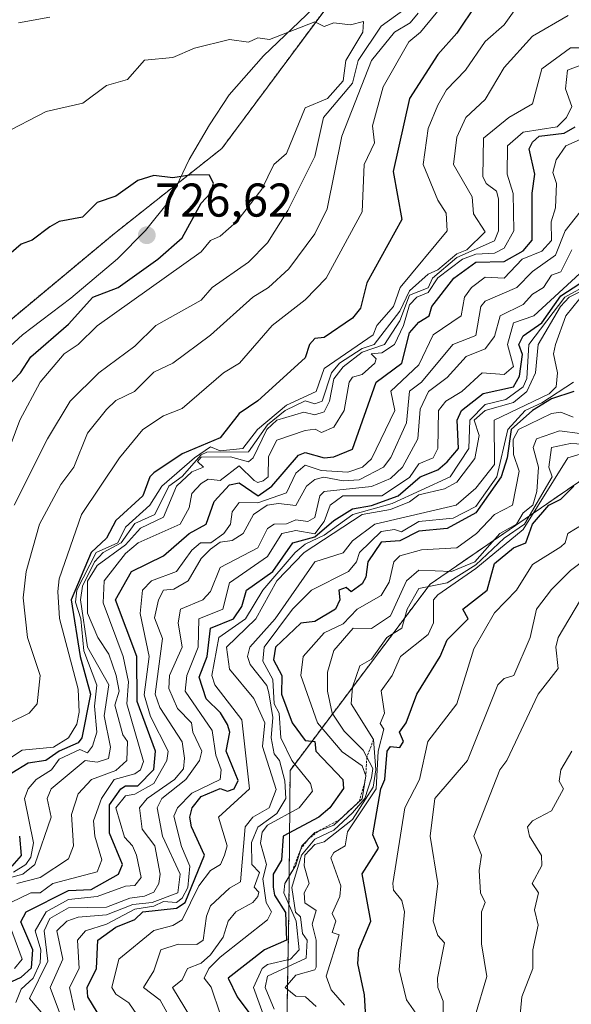
# Model space of a CAD drawing. Units: metres. Extents: x 569873 to 573313, y 4733412 to 4735762.
# Drawn here: x 571634 to 571750, y 4734020 to 4734228 of the extents above; entities that cross this region are included whole.
import ezdxf
from ezdxf.enums import TextEntityAlignment as Align

# ---------------------------------------------------------------- set-up
doc = ezdxf.new("R2010")
doc.units = ezdxf.units.M
doc.header["$MEASUREMENT"] = 0
doc.linetypes.add('TRAZOS', pattern=[0.75, 0.5, -0.25])
for name, color, linetype, lineweight in [('Arbolado forestal', 92, 'TRAZOS', 0), ('Arbolado forestal CxS', 92, 'Continuous', 0), ('Carátula', 7, 'Continuous', 5), ('Curva de nivel maestra', 36, 'Continuous', 30), ('Curva de nivel normal', 36, 'Continuous', 0), ('Escarpado lineal', 39, 'TRAZOS', 0), ('Espacio natural protegido', 2, 'Continuous', 13), ('Espacio natural protegido CxS', 2, 'Continuous', 0), ('Punto de cota en terreno', 7, 'Continuous', 0), ('Rótulo de punto de cota en terreno', 19, 'Continuous', 0)]:
    doc.layers.add(name, color=color, linetype=linetype, lineweight=lineweight)
doc.styles.add('Arial', font='txt', dxfattribs={"height": 0.2})

# ---------------------------------------------------------------- blocks, each defined once
blk = doc.blocks.new('*U167')
at = {"layer": 'Espacio natural protegido', "color": 2, "linetype": 'Continuous', "lineweight": 13}
blk.add_polyline3d([(571631.01, 4734158.41, 727.89), (571634.51, 4734161.61, 727.11), (571644.71, 4734169.41, 727.02), (571654.61, 4734177.71, 726.63), (571660.51, 4734183.71, 726.36), (571665.61, 4734190.11, 725.68), (571669.71, 4734198.71, 724.16), (571674.01, 4734206.01, 722.86), (571678.21, 4734212.41, 721.83), (571685.41, 4734220.61, 720.79), (571696.01, 4734230.71, 719.18)], dxfattribs=at)
blk = doc.blocks.new('*U169')
at = {"layer": 'Curva de nivel normal', "color": 36, "linetype": 'Continuous', "lineweight": 0}
for points in [[(571632.83, 4734027.66, 680), (571634.46, 4734029.66, 680), (571631.51, 4734037.66, 680)], [(571632.03, 4734041.65, 680), (571636.27, 4734043.71, 680), (571638.27, 4734043.65, 680), (571640.93, 4734045.65, 680), (571650.27, 4734048.09, 680), (571651.28, 4734050.66, 680), (571649.78, 4734055.65, 680), (571649.5, 4734058.88, 680), (571651.2, 4734063.65, 680), (571653.89, 4734067.65, 680), (571658.27, 4734068.84, 680), (571659.42, 4734069.65, 680), (571660.05, 4734071.43, 680), (571656.59, 4734083.65, 680), (571656.91, 4734088.29, 680), (571655.8, 4734093.64, 680), (571651.59, 4734104.96, 680), (571651.77, 4734109.64, 680), (571656.27, 4734115.44, 680), (571658.96, 4734117.64, 680), (571667.83, 4734121.64, 680), (571669.72, 4734125.1, 680), (571670.26, 4734128.07, 680), (571672.26, 4734130.23, 680), (571673.75, 4734131.13, 680), (571676.26, 4734130.84, 680), (571680.26, 4734133.97, 680), (571683.49, 4734130.87, 680), (571684.26, 4734130.41, 680), (571685.37, 4734130.75, 680), (571686.42, 4734131.64, 680), (571686.51, 4734135.89, 680), (571688.26, 4734139.35, 680), (571694.26, 4734141.41, 680), (571696.33, 4734141.7, 680), (571697.66, 4734141.03, 680), (571700.26, 4734142.11, 680), (571702.46, 4734145.63, 680), (571703.56, 4734151.63, 680), (571704.26, 4734152.68, 680), (571706.26, 4734153.25, 680), (571708.94, 4734155.63, 680), (571709.23, 4734156.6, 680), (571708.18, 4734157.63, 680), (571710.45, 4734157.82, 680), (571713.1, 4734159.63, 680), (571715.03, 4734163.63, 680), (571716.25, 4734168.02, 680), (571717.82, 4734169.63, 680), (571720.25, 4734170.6, 680), (571722.25, 4734173.71, 680), (571727.48, 4734177.63, 680), (571730.25, 4734178.68, 680), (571734.25, 4734178.91, 680), (571736.25, 4734179.95, 680), (571738.29, 4734183.63, 680), (571738.15, 4734191.52, 680), (571736.92, 4734195.62, 680), (571736.96, 4734201.62, 680), (571740.25, 4734204.46, 680), (571747.47, 4734205.62, 680), (571749.46, 4734207.62, 680), (571750.58, 4734209.95, 680), (571749.23, 4734213.62, 680), (571749.68, 4734217.62, 680), (571756.96, 4734220.33, 680)]]:
    blk.add_polyline3d(points, dxfattribs=at)
blk = doc.blocks.new('*U170')
at = {"layer": 'Curva de nivel normal', "color": 36, "linetype": 'Continuous', "lineweight": 0}
blk.add_polyline3d([(571718.11, 4734229.62, 710), (571716.43, 4734227.62, 710), (571713.13, 4734225.62, 710), (571708.26, 4734219.62, 710), (571702.01, 4734203.62, 710), (571698.91, 4734188.28, 710), (571696.26, 4734183.01, 710), (571690.76, 4734175.63, 710), (571686.49, 4734171.63, 710), (571683.21, 4734169.63, 710), (571674.26, 4734161.59, 710), (571666.26, 4734155.65, 710), (571662.27, 4734153.73, 710), (571658.16, 4734149.63, 710), (571654.27, 4734147.73, 710), (571652.27, 4734145.83, 710), (571648.27, 4734140.83, 710), (571645.35, 4734133.64, 710), (571642.61, 4734129.98, 710), (571638.09, 4734121.64, 710), (571635.32, 4734111.64, 710), (571634.69, 4734106.06, 710), (571635.61, 4734097.64, 710), (571638.26, 4734089.65, 710), (571637.64, 4734083.65, 710), (571635.95, 4734081.65, 710), (571627.69, 4734077.65, 710)], dxfattribs=at)
blk = doc.blocks.new('*U172')
at = {"layer": 'Curva de nivel normal', "color": 36, "linetype": 'Continuous', "lineweight": 0}
blk.add_polyline3d([(571627.27, 4734045.65, 690), (571634.62, 4734047.65, 690), (571637.13, 4734049.65, 690), (571640.57, 4734059.65, 690), (571639.75, 4734063.65, 690), (571640.54, 4734065.65, 690), (571647.75, 4734071.65, 690), (571650.27, 4734071.33, 690), (571652.69, 4734072.07, 690), (571653.1, 4734074.48, 690), (571651.74, 4734081.12, 690), (571652.74, 4734087.65, 690), (571648.24, 4734095.61, 690), (571646.78, 4734105.64, 690), (571647.16, 4734108.53, 690), (571649.71, 4734113.64, 690), (571651.56, 4734115.64, 690), (571655.39, 4734117.64, 690), (571658.27, 4734121.77, 690), (571662.44, 4734123.64, 690), (571665.4, 4734129.64, 690), (571668.26, 4734131.73, 690), (571672.26, 4734136.28, 690), (571673.44, 4734136.82, 690), (571682.26, 4734136.91, 690), (571686.26, 4734142.64, 690), (571690.03, 4734145.63, 690), (571694.26, 4734147.7, 690), (571696.26, 4734147.07, 690), (571697.85, 4734147.63, 690), (571699.82, 4734153.63, 690), (571701.48, 4734155.63, 690), (571706.26, 4734158.76, 690), (571708.81, 4734159.63, 690), (571714.25, 4734166.68, 690), (571716.25, 4734170.93, 690), (571720.25, 4734174.49, 690), (571722.25, 4734175.39, 690), (571726.25, 4734178.77, 690), (571728.37, 4734179.63, 690), (571732.25, 4734183.39, 690), (571729.82, 4734187.2, 690), (571729.48, 4734190.85, 690), (571725.54, 4734197.62, 690), (571726.25, 4734203.41, 690), (571728.15, 4734207.62, 690), (571732.25, 4734211.42, 690), (571736.25, 4734218.13, 690), (571742.25, 4734224.76, 690), (571749.8, 4734229.17, 690)], dxfattribs=at)
blk = doc.blocks.new('*U177')
at = {"layer": 'Curva de nivel normal', "color": 36, "linetype": 'Continuous', "lineweight": 0}
blk.add_polyline3d([(571645.47, 4734018.86, 655), (571644.44, 4734023.66, 655), (571646.46, 4734027.66, 655), (571646.13, 4734033.66, 655), (571647.85, 4734035.66, 655), (571652.27, 4734037.05, 655), (571658.27, 4734040.24, 655), (571662.27, 4734040.87, 655), (571664.27, 4734041.83, 655), (571667.08, 4734041.65, 655), (571668.26, 4734042.52, 655), (571669.41, 4734044.8, 655), (571669.9, 4734049.29, 655), (571668.09, 4734053.48, 655), (571666.51, 4734059.9, 655), (571667.27, 4734061.65, 655), (571670.26, 4734064.75, 655), (571676.28, 4734067.65, 655), (571676.52, 4734069.65, 655), (571675.37, 4734072.76, 655), (571674.61, 4734078, 655), (571668.89, 4734086.28, 655), (571669.22, 4734089.65, 655), (571671.62, 4734095.64, 655), (571671.78, 4734101.64, 655), (571676.86, 4734103.64, 655), (571678.26, 4734109.25, 655), (571686.26, 4734114.76, 655), (571689.32, 4734119.64, 655), (571692.26, 4734120.29, 655), (571696.26, 4734119.61, 655), (571698.26, 4734122.2, 655), (571699.53, 4734125.64, 655), (571702.16, 4734127.64, 655), (571710.42, 4734127.64, 655), (571716.25, 4734131.51, 655), (571718.25, 4734134.36, 655), (571721.24, 4734135.64, 655), (571722.25, 4734137.64, 655), (571722.42, 4734145.63, 655), (571723.93, 4734147.63, 655), (571727.35, 4734149.63, 655), (571731.6, 4734153.63, 655), (571736.25, 4734153.28, 655), (571738.25, 4734154.96, 655), (571736.95, 4734159.63, 655), (571738.25, 4734164.19, 655), (571742.52, 4734165.63, 655), (571752.25, 4734174.58, 655)], dxfattribs=at)
blk = doc.blocks.new('*U178')
at = {"layer": 'Curva de nivel normal', "color": 36, "linetype": 'Continuous', "lineweight": 0}
blk.add_polyline3d([(571633.34, 4734045.65, 685), (571638.27, 4734046.9, 685), (571644.27, 4734050.85, 685), (571645.32, 4734053.65, 685), (571644.84, 4734060.22, 685), (571646.27, 4734064.6, 685), (571649.09, 4734067.65, 685), (571654.27, 4734069.56, 685), (571656.58, 4734071.65, 685), (571656.67, 4734075.65, 685), (571655.69, 4734077.07, 685), (571654, 4734083.38, 685), (571654.92, 4734086.3, 685), (571654.31, 4734089.65, 685), (571652.78, 4734094.15, 685), (571650.4, 4734097.64, 685), (571648.27, 4734102.77, 685), (571648.23, 4734109.6, 685), (571650.27, 4734112.89, 685), (571656.27, 4734117.26, 685), (571659.42, 4734120.79, 685), (571664.27, 4734123.1, 685), (571667.02, 4734129.64, 685), (571670.26, 4734132.67, 685), (571672.72, 4734133.64, 685), (571671.52, 4734134.9, 685), (571672.26, 4734135.77, 685), (571678.48, 4734135.86, 685), (571682.26, 4734134.8, 685), (571683.24, 4734135.64, 685), (571686.1, 4734141.63, 685), (571688.26, 4734143.63, 685), (571693.94, 4734145.31, 685), (571696.26, 4734144.76, 685), (571698.26, 4734145.35, 685), (571699.35, 4734147.63, 685), (571700.26, 4734152.36, 685), (571702.26, 4734154.91, 685), (571706.26, 4734158, 685), (571711, 4734159.63, 685), (571714.25, 4734164.59, 685), (571716.25, 4734170, 685), (571720.25, 4734171.61, 685), (571721.12, 4734173.63, 685), (571726.25, 4734178.01, 685), (571734.25, 4734181.51, 685), (571735.05, 4734183.63, 685), (571735.06, 4734190.43, 685), (571734.62, 4734191.99, 685), (571732.48, 4734193.62, 685), (571731.77, 4734195.14, 685), (571731.87, 4734203.24, 685), (571737.26, 4734207.62, 685), (571742.25, 4734210.51, 685), (571744.25, 4734217.85, 685), (571750.25, 4734222.3, 685), (571754.25, 4734222.31, 685)], dxfattribs=at)
blk = doc.blocks.new('*U181')
at = {"layer": 'Curva de nivel normal', "color": 36, "linetype": 'Continuous', "lineweight": 0}
blk.add_polyline3d([(571723.39, 4734015.66, 590), (571723.35, 4734020.76, 590), (571722.25, 4734023.66, 590), (571722.21, 4734025.66, 590), (571723.69, 4734033.1, 590), (571722.25, 4734034.64, 590), (571721.25, 4734037.66, 590), (571722.25, 4734045.65, 590), (571720.64, 4734055.65, 590), (571721.6, 4734063.65, 590), (571728.52, 4734071.65, 590), (571734.95, 4734087.65, 590), (571736.25, 4734088.99, 590), (571738.32, 4734089.65, 590), (571741.73, 4734097.64, 590), (571743.13, 4734103.64, 590), (571746.25, 4734107.83, 590), (571750.25, 4734111.79, 590), (571760.6, 4734119.64, 590)], dxfattribs=at)
blk = doc.blocks.new('*U183')
at = {"layer": 'Curva de nivel normal', "color": 36, "linetype": 'Continuous', "lineweight": 0}
blk.add_polyline3d([(571665.04, 4734018.44, 640), (571663.57, 4734020.96, 640), (571660.08, 4734023.66, 640), (571662.27, 4734027.22, 640), (571663.77, 4734031.66, 640), (571667.4, 4734032.8, 640), (571671.37, 4734032.77, 640), (571672.7, 4734033.66, 640), (571673.37, 4734038.77, 640), (571674.26, 4734040.92, 640), (571678.26, 4734044.66, 640), (571680.59, 4734045.98, 640), (571681.59, 4734057.65, 640), (571683.18, 4734059.65, 640), (571686.64, 4734061.65, 640), (571688.14, 4734065.53, 640), (571685.21, 4734074.6, 640), (571685.68, 4734079.65, 640), (571683.38, 4734084.77, 640), (571678.26, 4734090.98, 640), (571677.59, 4734095.64, 640), (571683.83, 4734101.64, 640), (571688.23, 4734109.64, 640), (571694, 4734115.64, 640), (571706.26, 4734123.69, 640), (571712.26, 4734124.75, 640), (571716.25, 4734126.32, 640), (571718.25, 4734127.8, 640), (571723.67, 4734129.06, 640), (571726.25, 4734130.53, 640), (571730.09, 4734135.48, 640), (571730.96, 4734140.34, 640), (571729.96, 4734143.63, 640), (571732.25, 4734145.65, 640), (571738.25, 4734147.34, 640), (571741.07, 4734149.63, 640), (571742.86, 4734153.63, 640), (571743.42, 4734159.63, 640), (571748.17, 4734167.63, 640), (571749.99, 4734169.63, 640), (571754.25, 4734171.7, 640)], dxfattribs=at)
blk = doc.blocks.new('*U195')
at = {"layer": 'Curva de nivel normal', "color": 36, "linetype": 'Continuous', "lineweight": 0}
blk.add_polyline3d([(571750.54, 4734073.65, 580), (571748.23, 4734069.65, 580), (571747.9, 4734067.3, 580), (571748.82, 4734065.65, 580), (571746.25, 4734060.99, 580), (571742.25, 4734058.87, 580), (571741.19, 4734057.65, 580), (571741.61, 4734055.65, 580), (571744.15, 4734051.55, 580), (571744.25, 4734049.49, 580), (571742.19, 4734045.65, 580), (571743.51, 4734043.65, 580), (571742.66, 4734040.07, 580), (571743.47, 4734036.88, 580), (571742.3, 4734031.66, 580), (571742.31, 4734027.66, 580), (571740.01, 4734021.66, 580), (571739.41, 4734015.66, 580)], dxfattribs=at)
blk = doc.blocks.new('*U205')
at = {"layer": 'Curva de nivel normal', "color": 36, "linetype": 'Continuous', "lineweight": 0}
blk.add_polyline3d([(571750.57, 4734179.63, 660), (571748.25, 4734174.99, 660), (571746.25, 4734174.27, 660), (571744.6, 4734171.63, 660), (571742.25, 4734170.27, 660), (571740.25, 4734168.07, 660), (571735.41, 4734165.63, 660), (571734.25, 4734161.29, 660), (571732.25, 4734158.66, 660), (571728.25, 4734157.07, 660), (571724.25, 4734152.64, 660), (571720.28, 4734149.63, 660), (571718.56, 4734145.94, 660), (571718.01, 4734139.63, 660), (571714.81, 4734133.64, 660), (571712.26, 4734131.28, 660), (571708.26, 4734129.58, 660), (571698.26, 4734128.52, 660), (571697.32, 4734127.64, 660), (571696.26, 4734123.04, 660), (571694.8, 4734122.18, 660), (571692.26, 4734122.54, 660), (571690.26, 4734121.71, 660), (571687.68, 4734121.64, 660), (571686.26, 4734120.73, 660), (571684.26, 4734116.62, 660), (571676.26, 4734112.47, 660), (571674.26, 4734107.35, 660), (571672.61, 4734105.64, 660), (571667.91, 4734103.64, 660), (571667.4, 4734100.78, 660), (571668.27, 4734095.65, 660), (571665.57, 4734089.65, 660), (571665.46, 4734086.85, 660), (571667.29, 4734082.68, 660), (571670.22, 4734079.61, 660), (571670.49, 4734077.65, 660), (571672.42, 4734073.65, 660), (571671.89, 4734071.65, 660), (571669.02, 4734067.65, 660), (571663.94, 4734063.65, 660), (571662.96, 4734061.65, 660), (571664.06, 4734055.65, 660), (571667.81, 4734047.65, 660), (571667.33, 4734043.65, 660), (571661.92, 4734041.65, 660), (571657.84, 4734041.22, 660), (571652.27, 4734039.01, 660), (571646.27, 4734038.51, 660), (571643.91, 4734037.66, 660), (571641.77, 4734035.66, 660), (571643.07, 4734029.66, 660), (571640.39, 4734023.66, 660), (571644.27, 4734013.33, 660)], dxfattribs=at)
blk = doc.blocks.new('*U206')
at = {"layer": 'Curva de nivel normal', "color": 36, "linetype": 'Continuous', "lineweight": 0}
for points in [[(571633.67, 4734227.62, 715), (571640.27, 4734228.82, 715)], [(571716.82, 4734231.62, 715), (571710.26, 4734226.91, 715), (571705.45, 4734219.62, 715), (571704.26, 4734214.82, 715), (571698.08, 4734207.62, 715), (571696.26, 4734199.31, 715), (571690.59, 4734187.96, 715), (571686.26, 4734181.1, 715), (571682.26, 4734177.01, 715), (571674.62, 4734171.63, 715), (571672.26, 4734169, 715), (571662.71, 4734163.63, 715), (571658.27, 4734159.25, 715), (571650.67, 4734153.63, 715), (571644.59, 4734147.63, 715), (571639.79, 4734139.63, 715), (571632.74, 4734125.64, 715)]]:
    blk.add_polyline3d(points, dxfattribs=at)
blk = doc.blocks.new('*U209')
at = {"layer": 'Curva de nivel normal', "color": 36, "linetype": 'Continuous', "lineweight": 0}
blk.add_polyline3d([(571687.81, 4734011.21, 620), (571683.3, 4734023.66, 620), (571685.15, 4734027.66, 620), (571686.26, 4734028.55, 620), (571691.11, 4734029.66, 620), (571692.93, 4734031.66, 620), (571692.35, 4734037.66, 620), (571689.69, 4734043.65, 620), (571689.93, 4734045.65, 620), (571692.26, 4734049.52, 620), (571693.52, 4734053.65, 620), (571696.26, 4734056.41, 620), (571700.26, 4734057.98, 620), (571706.26, 4734063.58, 620), (571707.04, 4734068.43, 620), (571706.26, 4734070.5, 620), (571702.08, 4734073.47, 620), (571696.85, 4734079.65, 620), (571693.35, 4734089.65, 620), (571693.81, 4734093.64, 620), (571698.26, 4734098.66, 620), (571702.26, 4734100.58, 620), (571705.21, 4734103.64, 620), (571710.26, 4734106.57, 620), (571711.96, 4734109.34, 620), (571712.96, 4734113.64, 620), (571714.25, 4734114.9, 620), (571718.82, 4734116.21, 620), (571726.25, 4734116.59, 620), (571730.45, 4734119.64, 620), (571734.26, 4734123.65, 620), (571738.06, 4734125.64, 620), (571739.45, 4734132.84, 620), (571738.25, 4734136.37, 620), (571738.17, 4734139.55, 620), (571739.29, 4734141.63, 620), (571746.25, 4734145.02, 620), (571748.25, 4734145.28, 620), (571750.86, 4734144.24, 620)], dxfattribs=at)
blk = doc.blocks.new('*U214')
at = {"layer": 'Curva de nivel normal', "color": 36, "linetype": 'Continuous', "lineweight": 0}
blk.add_polyline3d([(571696.53, 4734019.66, 610), (571694.31, 4734021.71, 610), (571692.26, 4734021.82, 610), (571690.01, 4734023.66, 610), (571692.26, 4734026.25, 610), (571696.26, 4734027.42, 610), (571696.59, 4734027.99, 610), (571696.56, 4734033.66, 610), (571695.69, 4734037.09, 610), (571696.55, 4734039.95, 610), (571694.15, 4734041.54, 610), (571694.03, 4734043.65, 610), (571695.07, 4734045.65, 610), (571693.99, 4734049.38, 610), (571694.14, 4734051.65, 610), (571696.26, 4734053.91, 610), (571698.26, 4734054.49, 610), (571704.26, 4734059.21, 610), (571708.63, 4734066.02, 610), (571709.14, 4734069.65, 610), (571708.68, 4734076.07, 610), (571703.97, 4734083.65, 610), (571704.26, 4734087.18, 610), (571705.76, 4734091.64, 610), (571708.26, 4734093.11, 610), (571711.47, 4734097.64, 610), (571714.68, 4734099.64, 610), (571715.79, 4734103.64, 610), (571718.25, 4734108, 610), (571724.25, 4734109.22, 610), (571730.25, 4734113, 610), (571736.25, 4734118.69, 610), (571740.54, 4734121.64, 610), (571746.41, 4734131.64, 610), (571745.71, 4734133.64, 610), (571746.25, 4734137.8, 610), (571750.25, 4734138.64, 610), (571754.25, 4734138.45, 610)], dxfattribs=at)
blk = doc.blocks.new('*U217')
at = {"layer": 'Curva de nivel normal', "color": 36, "linetype": 'Continuous', "lineweight": 0}
blk.add_polyline3d([(571687.69, 4734019.09, 615), (571685.78, 4734023.66, 615), (571686.26, 4734026.05, 615), (571694.47, 4734029.87, 615), (571694.66, 4734033.66, 615), (571693.69, 4734035.09, 615), (571693.23, 4734038.63, 615), (571692.22, 4734039.62, 615), (571691.4, 4734044.79, 615), (571693.49, 4734051.65, 615), (571696.26, 4734055.03, 615), (571700.26, 4734056.95, 615), (571704.26, 4734060.57, 615), (571706.86, 4734063.65, 615), (571708.26, 4734067.99, 615), (571708.56, 4734069.95, 615), (571706.45, 4734073.84, 615), (571702.48, 4734077.87, 615), (571699.92, 4734081.65, 615), (571698.93, 4734086.32, 615), (571698.92, 4734090.31, 615), (571700.26, 4734094.9, 615), (571704.35, 4734099.64, 615), (571708.26, 4734099.54, 615), (571712.26, 4734102.23, 615), (571715.61, 4734109.64, 615), (571718.25, 4734111.88, 615), (571725.14, 4734111.64, 615), (571730.1, 4734113.64, 615), (571735.35, 4734119.64, 615), (571738.86, 4734121.64, 615), (571740.25, 4734124.01, 615), (571742.36, 4734125.64, 615), (571743.16, 4734128.55, 615), (571743.51, 4734133.64, 615), (571742.43, 4734137.82, 615), (571743.13, 4734139.63, 615), (571747.98, 4734141.36, 615), (571752.25, 4734140.8, 615)], dxfattribs=at)
blk = doc.blocks.new('*U218')
at = {"layer": 'Curva de nivel normal', "color": 36, "linetype": 'Continuous', "lineweight": 0}
blk.add_polyline3d([(571631.15, 4734071.65, 705), (571634.45, 4734073.83, 705), (571641.09, 4734074.47, 705), (571644.27, 4734076.48, 705), (571645.99, 4734079.37, 705), (571646.5, 4734081.88, 705), (571646.27, 4734086.76, 705), (571642.3, 4734101.67, 705), (571641.99, 4734107.36, 705), (571642.27, 4734110.06, 705), (571647, 4734123.64, 705), (571655, 4734135.64, 705), (571659.91, 4734141.63, 705), (571664.27, 4734144.49, 705), (571668.26, 4734146.08, 705), (571676.99, 4734153.63, 705), (571680.35, 4734155.63, 705), (571687.27, 4734163.63, 705), (571694.26, 4734169.05, 705), (571698.67, 4734173.63, 705), (571706.27, 4734187.64, 705), (571706.68, 4734197.62, 705), (571708.85, 4734202.21, 705), (571708.45, 4734205.81, 705), (571710.7, 4734214.06, 705), (571716.12, 4734223.62, 705), (571718.59, 4734225.62, 705), (571724.25, 4734232.52, 705)], dxfattribs=at)
blk = doc.blocks.new('*U219')
at = {"layer": 'Curva de nivel normal', "color": 36, "linetype": 'Continuous', "lineweight": 0}
blk.add_polyline3d([(571739.44, 4734231.62, 695), (571736.25, 4734227.16, 695), (571732.25, 4734223.66, 695), (571728.12, 4734217.62, 695), (571724.09, 4734213.46, 695), (571722.25, 4734210.21, 695), (571720.25, 4734205.27, 695), (571719.17, 4734197.62, 695), (571722.25, 4734190.08, 695), (571724, 4734187.38, 695), (571724.25, 4734183.63, 695), (571714.32, 4734171.63, 695), (571712.88, 4734167.63, 695), (571709.35, 4734163.63, 695), (571708.63, 4734161.63, 695), (571698.26, 4734154.56, 695), (571696.52, 4734149.63, 695), (571690.26, 4734146.79, 695), (571684.17, 4734141.63, 695), (571681.05, 4734137.64, 695), (571676.26, 4734137.12, 695), (571674.26, 4734137.94, 695), (571670.86, 4734135.64, 695), (571663.93, 4734129.64, 695), (571661.41, 4734125.64, 695), (571656.27, 4734120.99, 695), (571654.67, 4734117.64, 695), (571650.11, 4734115.64, 695), (571645.99, 4734107.64, 695), (571645.75, 4734105.12, 695), (571646.82, 4734101.64, 695), (571647.49, 4734094.86, 695), (571650.21, 4734087.59, 695), (571649.76, 4734083.14, 695), (571650.25, 4734077.63, 695), (571649.33, 4734074.71, 695), (571648.27, 4734073.29, 695), (571646.6, 4734073.98, 695), (571642.27, 4734071.92, 695), (571640.67, 4734069.65, 695), (571637.41, 4734067.65, 695), (571635.69, 4734065.65, 695), (571634.96, 4734063.65, 695), (571636.86, 4734054.24, 695), (571636.27, 4734051.24, 695), (571635.22, 4734049.65, 695), (571632.65, 4734048.03, 695)], dxfattribs=at)
blk = doc.blocks.new('*U220')
at = {"layer": 'Curva de nivel normal', "color": 36, "linetype": 'Continuous', "lineweight": 0}
blk.add_polyline3d([(571631.02, 4734135.64, 720), (571633.97, 4734143.63, 720), (571638.27, 4734151.63, 720), (571643.33, 4734157.63, 720), (571646.31, 4734159.63, 720), (571650.27, 4734163.58, 720), (571672.26, 4734179.19, 720), (571674.26, 4734181.57, 720), (571676.26, 4734182.52, 720), (571679.81, 4734185.63, 720), (571685.1, 4734192.46, 720), (571687.61, 4734197.62, 720), (571690.26, 4734199.98, 720), (571694.24, 4734209.62, 720), (571698.93, 4734211.62, 720), (571702.26, 4734215.31, 720), (571702.82, 4734219.62, 720), (571706.41, 4734225.62, 720), (571706.54, 4734227.9, 720), (571703.8, 4734227.16, 720), (571700.26, 4734227.62, 720), (571698.26, 4734226.85, 720), (571696.26, 4734227.78, 720), (571686.73, 4734224.09, 720), (571684.26, 4734224.41, 720), (571682.26, 4734223.53, 720), (571678.26, 4734224.06, 720), (571670.86, 4734222.22, 720), (571666.26, 4734220.3, 720), (571660.27, 4734219.69, 720), (571656.67, 4734215.62, 720), (571652.27, 4734214.37, 720), (571647.25, 4734210.6, 720), (571639.54, 4734208.89, 720), (571630.27, 4734204.1, 720)], dxfattribs=at)
blk = doc.blocks.new('*U224')
at = {"layer": 'Curva de nivel normal', "color": 36, "linetype": 'Continuous', "lineweight": 0}
blk.add_polyline3d([(571718.11, 4734017.52, 595), (571715.67, 4734021.08, 595), (571714.07, 4734027.48, 595), (571715.23, 4734039.66, 595), (571714.67, 4734042.07, 595), (571712.86, 4734044.25, 595), (571712.76, 4734045.65, 595), (571715.31, 4734061.65, 595), (571718.36, 4734067.65, 595), (571720.15, 4734075.65, 595), (571726.26, 4734083.65, 595), (571729.89, 4734095.28, 595), (571734.25, 4734102.87, 595), (571738.9, 4734107.64, 595), (571742.25, 4734113.07, 595), (571748.25, 4734116.81, 595), (571749.15, 4734117.64, 595), (571749.69, 4734119.64, 595), (571752.96, 4734121.64, 595)], dxfattribs=at)
blk = doc.blocks.new('*U227')
at = {"layer": 'Curva de nivel normal', "color": 36, "linetype": 'Continuous', "lineweight": 0}
blk.add_polyline3d([(571752.4, 4734105.64, 585), (571747.67, 4734097.64, 585), (571747.21, 4734095.64, 585), (571747.71, 4734091.1, 585), (571743.46, 4734085.65, 585), (571736.81, 4734071.65, 585), (571735.35, 4734069.65, 585), (571729.89, 4734055.65, 585), (571731.45, 4734051.65, 585), (571730.98, 4734048.38, 585), (571731.28, 4734043.65, 585), (571732.25, 4734041.67, 585), (571731.45, 4734039.66, 585), (571731.5, 4734032.91, 585), (571732.6, 4734026.01, 585), (571730.14, 4734017.66, 585)], dxfattribs=at)
blk = doc.blocks.new('*U235')
at = {"layer": 'Curva de nivel maestra', "color": 36, "linetype": 'Continuous', "lineweight": 30}
blk.add_polyline3d([(571628.35, 4734147.63, 725), (571634.1, 4734153.63, 725), (571636.27, 4734157.01, 725), (571644.27, 4734163.93, 725), (571649.39, 4734169.63, 725), (571654.74, 4734171.63, 725), (571663.13, 4734177.63, 725), (571668.26, 4734182.15, 725), (571672.26, 4734189.48, 725), (571674.21, 4734191.62, 725), (571674.84, 4734193.62, 725), (571674.02, 4734195.38, 725), (571670.26, 4734195.45, 725), (571666.26, 4734194.84, 725), (571662.27, 4734195.34, 725), (571658.9, 4734194.25, 725), (571654.27, 4734190.99, 725), (571650.27, 4734189.65, 725), (571647.18, 4734186.54, 725), (571642.27, 4734185.63, 725), (571640.27, 4734184.51, 725), (571636.59, 4734181.63, 725), (571634.27, 4734180.8, 725), (571626.27, 4734173.95, 725)], dxfattribs=at)
blk = doc.blocks.new('*U238')
at = {"layer": 'Curva de nivel maestra', "color": 36, "linetype": 'Continuous', "lineweight": 30}
blk.add_polyline3d([(571707.55, 4734008.95, 600), (571706.75, 4734022.15, 600), (571705.36, 4734028.76, 600), (571705.55, 4734031.66, 600), (571708.12, 4734037.66, 600), (571706.3, 4734047.69, 600), (571709.74, 4734053.13, 600), (571708.54, 4734055.93, 600), (571710.2, 4734065.65, 600), (571711.04, 4734067.65, 600), (571711.58, 4734073.65, 600), (571712.26, 4734074.62, 600), (571714.25, 4734074.43, 600), (571714.99, 4734075.65, 600), (571714.19, 4734077.65, 600), (571715.55, 4734079.65, 600), (571717.8, 4734085.65, 600), (571722.77, 4734093.64, 600), (571724.25, 4734097.2, 600), (571728.63, 4734101.64, 600), (571727.51, 4734103.64, 600), (571732.69, 4734107.64, 600), (571734.25, 4734113.29, 600), (571738.25, 4734116.65, 600), (571740.88, 4734117.64, 600), (571742.23, 4734121.62, 600), (571745.68, 4734125.64, 600), (571748.25, 4734126.93, 600), (571750.96, 4734129.64, 600)], dxfattribs=at)
blk = doc.blocks.new('*U241')
at = {"layer": 'Curva de nivel maestra', "color": 36, "linetype": 'Continuous', "lineweight": 30}
for points in [[(571730.39, 4734231.62, 700), (571726.25, 4734225.45, 700), (571722.25, 4734220.92, 700), (571716.25, 4734211.62, 700), (571712.81, 4734196.18, 700), (571714.68, 4734186.06, 700), (571707.26, 4734172.63, 700), (571705.91, 4734167.28, 700), (571704.26, 4734165.14, 700), (571698.26, 4734161.09, 700), (571696.26, 4734160.86, 700), (571695.13, 4734159.63, 700), (571694.26, 4734156.78, 700), (571684.26, 4734147.72, 700), (571680.26, 4734145.01, 700), (571676.26, 4734139.88, 700), (571668.26, 4734136.51, 700), (571662.27, 4734132.45, 700), (571661.43, 4734131.64, 700), (571659.91, 4734127.64, 700), (571654.27, 4734122.39, 700), (571652.27, 4734118.66, 700), (571649.04, 4734115.64, 700), (571644.78, 4734105.64, 700), (571646.72, 4734093.64, 700), (571648.89, 4734085.65, 700), (571647.06, 4734076.44, 700), (571646.27, 4734075.39, 700), (571642.27, 4734073.65, 700), (571639.47, 4734071.65, 700), (571635.72, 4734071.1, 700), (571632.27, 4734068.99, 700)], [(571633.86, 4734055.65, 700), (571634.27, 4734051.55, 700), (571632.27, 4734049.32, 700)]]:
    blk.add_polyline3d(points, dxfattribs=at)
blk = doc.blocks.new('5PATER')
at = {"layer": 'Carátula', "linetype": 'Continuous', "lineweight": 5}
h = blk.add_hatch(color=250, dxfattribs=at)
edge = h.paths.add_edge_path()
edge.add_ellipse((0, 0.01), major_axis=(-1.33, -1.34), ratio=0.999422, start_angle=0, end_angle=360)

msp = doc.modelspace()

# ---------------------------------------------------------------- linework, layer by layer
at = {"layer": 'Arbolado forestal', "color": 92, "linetype": 'TRAZOS', "lineweight": 0}
for points in [[(571887.38, 4734393.45, 654.49), (571872.15, 4734376.12, 657.48), (571847.73, 4734332.71, 667.19), (571831.43, 4734305.26, 671.04), (571808.74, 4734282.83, 686.34), (571755.53, 4734265.24, 708.07), (571705.78, 4734240.32, 717.09), (571676.64, 4734201.05, 723.67), (571653.92, 4734183.07, 726.12), (571619.22, 4734154.19, 727.32), (571598.63, 4734105.95, 732.77), (571583.51, 4734064.38, 736.89), (571572.88, 4734024.41, 739.64), (571571.18, 4733976.92, 745.08), (571561, 4733942.31, 750.64), (571508.34, 4733879.45, 759.52), (571462.48, 4733816.17, 769.29), (571457.53, 4733799.61, 771.75), (571461.57, 4733770.42, 772.5), (571450.96, 4733747.46, 779.84), (571432.1, 4733722.52, 781.36), (571379.54, 4733703.03, 783.48), (571331.26, 4733678.91, 783.41), (571306.95, 4733644.33, 782.62)], [(571629.49, 4733740.05, 617.3), (571635.48, 4733786.48, 622), (571640.23, 4733827.18, 635.29), (571651.86, 4733862.66, 628.37), (571679.82, 4733881.51, 611.77), (571688.48, 4733910.8, 610.45), (571690.8, 4734039.9, 617.1), (571691.05, 4734069.57, 631.31), (571720.64, 4734108.95, 607.7), (571764.15, 4734138.88, 596.88), (571784.15, 4734159.33, 603.05), (571859.1, 4734181.24, 581.7), (571910.21, 4734180.51, 559.15), (571985.48, 4734210.39, 532.52), (572005.49, 4734224.82, 513.86), (572016, 4734232.4, 513.81)]]:
    msp.add_polyline3d(points, dxfattribs=at)
at = {"layer": 'Arbolado forestal CxS', "color": 92, "linetype": 'Continuous', "lineweight": 0}
for points in [[(571619.8, 4734345.03, 694.21), (571653.81, 4734356.51, 684.71), (571726.39, 4734414.93, 681.04), (571766.26, 4734433.68, 673.56), (571789.28, 4734437.63, 665.18), (571793.53, 4734438.36, 663.59), (571810.08, 4734434.68, 657.88), (571857.25, 4734413.48, 643.99), (571876.22, 4734406.01, 648.14), (571887.38, 4734393.45, 654.49), (571872.15, 4734376.12, 657.48), (571847.73, 4734332.71, 667.2), (571831.43, 4734305.26, 671.04), (571808.74, 4734282.83, 686.34), (571755.53, 4734265.24, 708.07), (571705.78, 4734240.32, 717.09), (571676.64, 4734201.05, 723.67), (571653.92, 4734183.07, 726.12), (571619.22, 4734154.19, 727.32)], [(571619.22, 4734154.19, 727.32), (571653.92, 4734183.07, 726.12), (571676.64, 4734201.05, 723.67), (571705.78, 4734240.32, 717.09)], [(571629.49, 4733740.05, 617.3), (571635.48, 4733786.48, 622), (571640.23, 4733827.18, 635.29), (571651.86, 4733862.66, 628.37), (571679.82, 4733881.51, 611.77), (571688.48, 4733910.8, 610.45), (571690.8, 4734039.9, 617.1), (571691.05, 4734069.57, 631.31), (571720.64, 4734108.95, 607.7), (571764.16, 4734138.88, 596.88), (571784.15, 4734159.33, 603.05), (571859.1, 4734181.24, 581.7), (571910.21, 4734180.51, 559.15), (571985.48, 4734210.39, 532.52), (572027.1, 4734240.41, 512.06)], [(572027.1, 4734240.41, 512.06), (571985.48, 4734210.39, 532.52), (571910.21, 4734180.51, 559.15), (571859.1, 4734181.24, 581.7), (571784.15, 4734159.33, 603.05), (571764.16, 4734138.88, 596.88), (571720.64, 4734108.95, 607.7), (571691.05, 4734069.57, 631.31), (571690.8, 4734039.9, 617.1), (571688.48, 4733910.8, 610.45), (571679.82, 4733881.51, 611.77), (571651.86, 4733862.66, 628.37), (571640.23, 4733827.18, 635.29), (571635.48, 4733786.48, 622), (571629.49, 4733740.05, 617.3)]]:
    msp.add_polyline3d(points, dxfattribs=at)
at = {"layer": 'Curva de nivel maestra', "color": 36, "linetype": 'Continuous', "lineweight": 30}
for points in [[(571630.27, 4734024.02, 675), (571634.27, 4734025.87, 675), (571636.41, 4734027.8, 675), (571636.7, 4734031.66, 675), (571634.14, 4734037.53, 675), (571635.27, 4734039.66, 675), (571644.27, 4734044.17, 675), (571649.03, 4734044.41, 675), (571654.81, 4734047.65, 675), (571655.61, 4734049.65, 675), (571652.93, 4734056.31, 675), (571652.91, 4734062.29, 675), (571655.31, 4734065.65, 675), (571656.27, 4734066.3, 675), (571658.9, 4734066.28, 675), (571662.27, 4734069.72, 675), (571662.58, 4734073.65, 675), (571658.76, 4734084.14, 675), (571658.7, 4734093.64, 675), (571654.2, 4734105.64, 675), (571657.55, 4734111.64, 675), (571664.27, 4734114.92, 675), (571669.74, 4734119.64, 675), (571673.33, 4734121.64, 675), (571675.02, 4734126.4, 675), (571678.26, 4734129.93, 675), (571680.26, 4734130.35, 675), (571684.27, 4734127.64, 675), (571687.22, 4734129.64, 675), (571692.84, 4734136.22, 675), (571694.26, 4734136.74, 675), (571698.26, 4734135.63, 675), (571700.26, 4734135.83, 675), (571704.26, 4734137.44, 675), (571709.23, 4734151.63, 675), (571714.68, 4734155.63, 675), (571716.25, 4734162.09, 675), (571718.25, 4734164.32, 675), (571720.43, 4734165.63, 675), (571720.98, 4734167.63, 675), (571725.63, 4734173.63, 675), (571730.25, 4734177.03, 675), (571736.25, 4734177.12, 675), (571740.25, 4734179.37, 675), (571742.18, 4734181.63, 675), (571742.15, 4734191.62, 675), (571742.72, 4734195.62, 675), (571741.57, 4734200.94, 675), (571742.25, 4734202.41, 675), (571743.64, 4734203.62, 675), (571748.94, 4734204.31, 675), (571751.26, 4734205.62, 675)], [(571650.27, 4734018.48, 650), (571648.3, 4734021.69, 650), (571648.2, 4734023.66, 650), (571650.16, 4734027.66, 650), (571650.42, 4734033.66, 650), (571654.27, 4734036.43, 650), (571658.27, 4734038.01, 650), (571659.95, 4734039.66, 650), (571667.06, 4734040.46, 650), (571668.88, 4734041.65, 650), (571672.97, 4734051.65, 650), (571670.22, 4734057.61, 650), (571669.86, 4734059.65, 650), (571670.37, 4734061.65, 650), (571672.26, 4734064.06, 650), (571676.26, 4734065.76, 650), (571677.79, 4734065.18, 650), (571679.24, 4734065.65, 650), (571680.07, 4734067.46, 650), (571677.51, 4734073.65, 650), (571678.32, 4734077.65, 650), (571677.85, 4734079.24, 650), (571676.35, 4734081.74, 650), (571673.3, 4734084.69, 650), (571671.85, 4734089.24, 650), (571673.55, 4734093.64, 650), (571674.26, 4734099.65, 650), (571679.07, 4734101.64, 650), (571680.83, 4734104.21, 650), (571681.85, 4734107.64, 650), (571687.39, 4734111.64, 650), (571691.65, 4734117.64, 650), (571696.26, 4734118.94, 650), (571700.26, 4734122.4, 650), (571704.26, 4734124.83, 650), (571708.26, 4734125.54, 650), (571713.86, 4734127.64, 650), (571718.51, 4734131.64, 650), (571722.25, 4734133.13, 650), (571724.25, 4734134.83, 650), (571726.64, 4734137.64, 650), (571726.35, 4734143.63, 650), (571727.25, 4734145.63, 650), (571731.84, 4734149.22, 650), (571738.25, 4734150.65, 650), (571739.51, 4734152.89, 650), (571740.14, 4734157.52, 650), (571739.39, 4734159.63, 650), (571740.25, 4734161.44, 650), (571744.25, 4734164.16, 650), (571748.25, 4734169.9, 650), (571752.25, 4734172.52, 650)], [(571750.99, 4734149.63, 625), (571746.25, 4734148.11, 625), (571742.25, 4734145.63, 625), (571737.74, 4734141.63, 625), (571736.93, 4734135.64, 625), (571735.64, 4734131.64, 625), (571730.25, 4734124.03, 625), (571724.25, 4734120.71, 625), (571718.25, 4734120.14, 625), (571714.25, 4734118.13, 625), (571710.26, 4734117.78, 625), (571707.49, 4734113.64, 625), (571707.06, 4734110.44, 625), (571706.26, 4734109.02, 625), (571703.93, 4734107.31, 625), (571702.88, 4734108.26, 625), (571701.31, 4734107.64, 625), (571701.54, 4734105.64, 625), (571700.62, 4734103.64, 625), (571696.26, 4734101.07, 625), (571693.29, 4734100.67, 625), (571687.96, 4734095.64, 625), (571687.55, 4734092.93, 625), (571689.27, 4734089.65, 625), (571689.25, 4734085.65, 625), (571691.46, 4734079.65, 625), (571694.26, 4734075.88, 625), (571696.26, 4734075.67, 625), (571696.48, 4734073.65, 625), (571702.22, 4734067.65, 625), (571702.34, 4734065.73, 625), (571699.41, 4734061.65, 625), (571697.15, 4734059.65, 625), (571689.56, 4734055.65, 625), (571689.23, 4734050.62, 625), (571687.45, 4734047.65, 625), (571687.49, 4734044.88, 625), (571687.78, 4734043.17, 625), (571690.09, 4734039.49, 625), (571690.27, 4734033.67, 625), (571685.63, 4734031.66, 625), (571677.95, 4734025.66, 625), (571679.89, 4734021.66, 625), (571686.26, 4734013.12, 625)]]:
    msp.add_polyline3d(points, dxfattribs=at)
at = {"layer": 'Curva de nivel normal', "color": 36, "linetype": 'Continuous', "lineweight": 0}
for points in [[(571633.13, 4734020.52, 670), (571634.27, 4734023.29, 670), (571636.77, 4734025.66, 670), (571638.27, 4734028.87, 670), (571638.38, 4734031.66, 670), (571637.22, 4734035.66, 670), (571639.51, 4734039.66, 670), (571644.27, 4734042.29, 670), (571650.27, 4734042.89, 670), (571656.27, 4734045.12, 670), (571658.27, 4734045.2, 670), (571659.57, 4734046.95, 670), (571658.63, 4734051.65, 670), (571657.78, 4734053.65, 670), (571656.09, 4734055.47, 670), (571654.24, 4734061.65, 670), (571656.27, 4734064.19, 670), (571658.27, 4734064.53, 670), (571662.27, 4734066.82, 670), (571664.99, 4734071.65, 670), (571665.31, 4734073.65, 670), (571661.55, 4734080.93, 670), (571660.19, 4734085.57, 670), (571661.28, 4734093.64, 670), (571659.36, 4734102.73, 670), (571659.85, 4734107.64, 670), (571661.79, 4734109.64, 670), (571667.07, 4734111.64, 670), (571670.26, 4734116.1, 670), (571672.1, 4734117.64, 670), (571674.27, 4734117.64, 670), (571677.05, 4734119.64, 670), (571678.43, 4734121.64, 670), (571678.83, 4734124.21, 670), (571680.26, 4734126.2, 670), (571684.26, 4734126.1, 670), (571690.26, 4734128.25, 670), (571692.26, 4734132.37, 670), (571694.26, 4734134.08, 670), (571697.59, 4734132.97, 670), (571703.24, 4734132.62, 670), (571706.37, 4734133.64, 670), (571708.26, 4734135.42, 670), (571713.15, 4734145.63, 670), (571712.34, 4734149.71, 670), (571718.25, 4734155.32, 670), (571721.28, 4734161.63, 670), (571727.16, 4734165.63, 670), (571727.92, 4734169.63, 670), (571729.35, 4734171.63, 670), (571732.25, 4734173.83, 670), (571736.26, 4734173.63, 670), (571740.07, 4734177.63, 670), (571744.25, 4734179.32, 670), (571746.25, 4734181.58, 670), (571746.17, 4734185.55, 670), (571747.14, 4734188.52, 670), (571747.31, 4734193.62, 670), (571746.57, 4734195.94, 670), (571747.25, 4734198.62, 670), (571749.32, 4734201.62, 670), (571754.25, 4734203.77, 670)], [(571639.68, 4734017.07, 665), (571635.98, 4734021.37, 665), (571639.84, 4734029.23, 665), (571639.1, 4734035.66, 665), (571640.27, 4734038.29, 665), (571644.27, 4734040.52, 665), (571652.27, 4734040.65, 665), (571657.19, 4734042.57, 665), (571660.27, 4734043.01, 665), (571662.27, 4734043.85, 665), (571663.34, 4734045.65, 665), (571663.63, 4734047.65, 665), (571662.46, 4734053.65, 665), (571659.79, 4734057.17, 665), (571659.25, 4734061.65, 665), (571660.88, 4734063.65, 665), (571666.66, 4734067.65, 665), (571668.52, 4734069.91, 665), (571668.74, 4734072.13, 665), (571668.23, 4734075.62, 665), (571663.51, 4734082.89, 665), (571662.57, 4734085.65, 665), (571664.07, 4734097.44, 665), (571662.42, 4734101.79, 665), (571663.27, 4734105.64, 665), (571664.28, 4734107.65, 665), (571666.49, 4734107.87, 665), (571669.51, 4734109.64, 665), (571672.26, 4734114.36, 665), (571674.26, 4734116.3, 665), (571676.26, 4734117.8, 665), (571678.82, 4734118.2, 665), (571681.11, 4734119.64, 665), (571683.32, 4734123.64, 665), (571686.23, 4734125.64, 665), (571688.63, 4734126.01, 665), (571692.26, 4734125.53, 665), (571694.52, 4734129.64, 665), (571696.26, 4734131.03, 665), (571698.18, 4734131.56, 665), (571702.26, 4734130.75, 665), (571705.64, 4734131.02, 665), (571710.76, 4734133.64, 665), (571712.35, 4734135.73, 665), (571715.67, 4734143.05, 665), (571716.25, 4734149.71, 665), (571718.79, 4734151.63, 665), (571725.43, 4734159.63, 665), (571730.25, 4734161.53, 665), (571731.37, 4734167.63, 665), (571732.25, 4734168.73, 665), (571738.93, 4734171.63, 665), (571742.25, 4734175, 665), (571747.12, 4734178.5, 665), (571749.16, 4734183.63, 665), (571752.34, 4734187.63, 665)], [(571659.44, 4734016.83, 645), (571657.01, 4734020.4, 645), (571654.27, 4734022.23, 645), (571653.38, 4734023.66, 645), (571654.9, 4734029.66, 645), (571662.27, 4734035.72, 645), (571666.26, 4734036.78, 645), (571668.26, 4734037.97, 645), (571671.77, 4734045.16, 645), (571674.26, 4734048.43, 645), (571676.32, 4734049.65, 645), (571677.17, 4734051.65, 645), (571677.73, 4734053.65, 645), (571675.9, 4734059.65, 645), (571682.47, 4734065.65, 645), (571680.88, 4734080.27, 645), (571675.17, 4734087.65, 645), (571674.48, 4734089.65, 645), (571676, 4734097.64, 645), (571681.64, 4734101.64, 645), (571685.3, 4734107.64, 645), (571692.1, 4734115.64, 645), (571694.26, 4734117.37, 645), (571698.26, 4734119.26, 645), (571704.31, 4734123.64, 645), (571712.58, 4734125.96, 645), (571724.87, 4734131.64, 645), (571728.81, 4734137.64, 645), (571729.02, 4734143.63, 645), (571732.25, 4734146.89, 645), (571736.6, 4734147.98, 645), (571740.25, 4734150.64, 645), (571741.05, 4734152.43, 645), (571741.46, 4734159.63, 645), (571749.07, 4734169.63, 645), (571754.25, 4734172.42, 645)], [(571752.25, 4734169.32, 635), (571749.29, 4734165.63, 635), (571747.13, 4734159.63, 635), (571746.69, 4734157.63, 635), (571747.53, 4734153.63, 635), (571747.24, 4734150.62, 635), (571745.78, 4734149.16, 635), (571734.13, 4734143.63, 635), (571734.25, 4734134.21, 635), (571730.25, 4734129.23, 635), (571726.14, 4734125.64, 635), (571708.95, 4734121.64, 635), (571704.26, 4734118.09, 635), (571702.26, 4734115.55, 635), (571696.26, 4734113.65, 635), (571687.92, 4734101.64, 635), (571682.51, 4734095.64, 635), (571682.02, 4734093.64, 635), (571682.58, 4734091.96, 635), (571686.13, 4734087.52, 635), (571686.58, 4734085.97, 635), (571687.37, 4734080.76, 635), (571687.06, 4734076.45, 635), (571687.69, 4734073.08, 635), (571688.82, 4734071.65, 635), (571689.95, 4734067.34, 635), (571690.12, 4734063.65, 635), (571688.26, 4734060.47, 635), (571684.26, 4734057.55, 635), (571682.9, 4734054.29, 635), (571682.94, 4734049.65, 635), (571684.58, 4734047.97, 635), (571683.47, 4734044.86, 635), (571684.44, 4734043.83, 635), (571684.26, 4734042.89, 635), (571683.21, 4734041.65, 635), (571679.59, 4734039.66, 635), (571677.95, 4734037.66, 635), (571676.92, 4734034.32, 635), (571674.26, 4734030.54, 635), (571672.26, 4734028.78, 635), (571669.38, 4734027.66, 635), (571668.26, 4734025.27, 635), (571666.22, 4734023.66, 635), (571670, 4734017.4, 635)], [(571676.26, 4734018.1, 630), (571674.36, 4734023.76, 630), (571672.92, 4734025.66, 630), (571673.89, 4734027.66, 630), (571676.26, 4734030.08, 630), (571686.26, 4734037.99, 630), (571687.12, 4734039.66, 630), (571686.01, 4734041.65, 630), (571685.27, 4734046.66, 630), (571686.09, 4734049.65, 630), (571684.78, 4734054.17, 630), (571685.14, 4734056.53, 630), (571686.26, 4734058.01, 630), (571692.97, 4734061.65, 630), (571695.77, 4734065.16, 630), (571695.39, 4734066.78, 630), (571691.38, 4734071.65, 630), (571689.09, 4734076.48, 630), (571688.75, 4734081.65, 630), (571687.7, 4734083.65, 630), (571687.41, 4734088.8, 630), (571685.26, 4734092.64, 630), (571685.58, 4734095.64, 630), (571691.59, 4734103.64, 630), (571695.55, 4734107.64, 630), (571703.4, 4734111.64, 630), (571705.06, 4734113.64, 630), (571705.69, 4734115.64, 630), (571710.26, 4734120.06, 630), (571713.11, 4734120.5, 630), (571714.61, 4734120, 630), (571718.25, 4734122.2, 630), (571725.53, 4734122.92, 630), (571730.25, 4734125.35, 630), (571734.72, 4734131.64, 630), (571737.07, 4734141.63, 630), (571740.71, 4734145.63, 630), (571744.25, 4734147.25, 630), (571750.89, 4734151.63, 630)], [(571702.52, 4734019.92, 605), (571699.75, 4734023.15, 605), (571698.67, 4734026.07, 605), (571701.42, 4734034.82, 605), (571699.91, 4734035.31, 605), (571700.7, 4734037.66, 605), (571699.9, 4734039.3, 605), (571701.52, 4734042.91, 605), (571701.8, 4734045.19, 605), (571699.67, 4734051.06, 605), (571700.26, 4734052.21, 605), (571702.71, 4734053.65, 605), (571703.2, 4734056.59, 605), (571709.22, 4734065.65, 605), (571709.62, 4734073.65, 605), (571710.88, 4734078.27, 605), (571710.06, 4734079.45, 605), (571711.01, 4734081.65, 605), (571710.26, 4734086.35, 605), (571712.64, 4734089.65, 605), (571714.36, 4734093.64, 605), (571720.25, 4734098.31, 605), (571721.36, 4734100.75, 605), (571721.32, 4734105.64, 605), (571722.25, 4734106.67, 605), (571730.25, 4734112.25, 605), (571740.25, 4734120.51, 605), (571749.71, 4734135.64, 605), (571754.25, 4734137.01, 605)]]:
    msp.add_polyline3d(points, dxfattribs=at)
at = {"layer": 'Escarpado lineal', "color": 39, "linetype": 'TRAZOS', "lineweight": 0}
msp.add_polyline3d([(571708.68, 4734076.07, 619.12), (571707.26, 4734072.35, 619.12), (571707.04, 4734068.43, 619.12), (571706.82, 4734067.09, 619.12), (571705.68, 4734063.04, 619.12), (571701.59, 4734059.22, 619.12), (571696.96, 4734056.68, 619.12), (571694.87, 4734055.01, 619.12), (571693.29, 4734052.91, 619.12), (571691.49, 4734048.24, 619.12), (571689.93, 4734045.65, 619.12)], dxfattribs=at)
at = {"layer": 'Espacio natural protegido CxS', "color": 2, "linetype": 'Continuous', "lineweight": 0}
msp.add_polyline3d([(571631.01, 4734158.41, 727.89), (571634.51, 4734161.61, 727.11), (571644.71, 4734169.41, 727.02), (571654.61, 4734177.71, 726.63), (571660.51, 4734183.71, 726.36), (571665.61, 4734190.11, 725.68), (571669.71, 4734198.71, 724.16), (571674.01, 4734206.01, 722.86), (571678.21, 4734212.41, 721.83), (571685.41, 4734220.61, 720.79), (571696.01, 4734230.71, 719.18)], dxfattribs=at)
msp.add_polyline3d([(571631.01, 4734158.41, 727.89), (571634.51, 4734161.61, 727.11), (571644.71, 4734169.41, 727.02), (571654.61, 4734177.71, 726.63), (571660.51, 4734183.71, 726.36), (571665.61, 4734190.11, 725.68), (571669.71, 4734198.71, 724.16), (571674.01, 4734206.01, 722.86), (571678.21, 4734212.41, 721.83), (571685.41, 4734220.61, 720.79), (571696.01, 4734230.71, 719.18)], dxfattribs=at)

# ---------------------------------------------------------------- block references
at = {"layer": 'Curva de nivel maestra', "color": 36, "linetype": 'Continuous', "lineweight": 30}
for name in ['*U238', '*U241', '*U235']:
    msp.add_blockref(name, (0, 0), dxfattribs=at)
at = {"layer": 'Curva de nivel normal', "color": 36, "linetype": 'Continuous', "lineweight": 0}
for name in ['*U209', '*U217', '*U224', '*U181', '*U195', '*U183', '*U219', '*U227', '*U214', '*U177', '*U205', '*U169', '*U178', '*U172', '*U218', '*U170', '*U206', '*U220']:
    msp.add_blockref(name, (0, 0), dxfattribs=at)
at = {"layer": 'Espacio natural protegido', "color": 2, "linetype": 'Continuous', "lineweight": 13}
msp.add_blockref('*U167', (0, 0), dxfattribs=at)
at = {"layer": 'Punto de cota en terreno', "linetype": 'Continuous', "lineweight": 0}
msp.add_blockref('5PATER', (571660.77, 4734182.69, 726.62), dxfattribs=at)

# ---------------------------------------------------------------- texts
at = {"layer": 'Rótulo de punto de cota en terreno', "color": 19, "linetype": 'Continuous', "lineweight": 0, "style": 'Arial'}
msp.add_text('726,62', height=7, dxfattribs=at).set_placement((571662.53, 4734184.45), align=Align.BOTTOM_LEFT)

doc.saveas('drawing.dxf')
